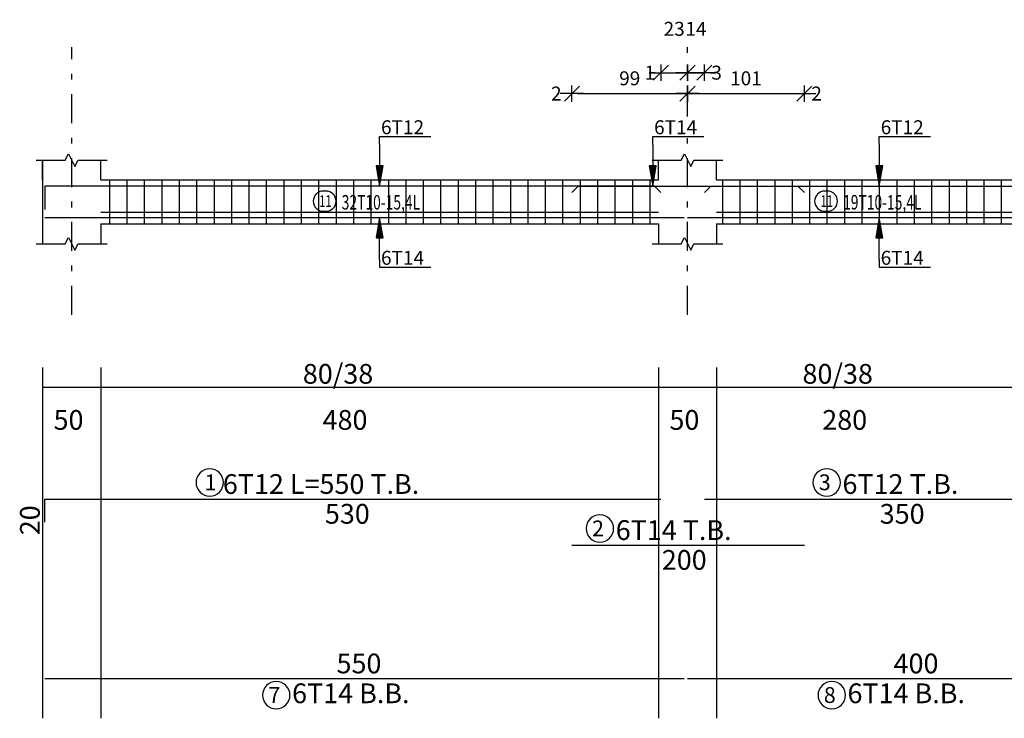
# Model space of a CAD drawing. Units: millimetres. Extents: x 25 to 1588, y -662 to 140.
# Drawn here: x 503 to 520, y 51 to 63 of the extents above; entities that cross this region are included whole.
import ezdxf

# ---------------------------------------------------------------- set-up
doc = ezdxf.new("R2010")
doc.units = ezdxf.units.MM
doc.linetypes.add('DASHDOT', pattern=[1, 0.5, -0.25, 0, -0.25])
for name, color, linetype in [('Bars', 3, 'Continuous'), ('BarSegTxt', 254, 'Continuous'), ('BarsTitle', 254, 'Continuous'), ('BeamDimLin', 4, 'Continuous'), ('BeamDimTxt', 6, 'Continuous'), ('BeamElevLin', 4, 'Continuous'), ('ColAxesPen', 1, 'Continuous'), ('DimLin', 11, 'Continuous'), ('ElevBarLin', 1, 'Continuous'), ('ElevBarTxt', 6, 'Continuous'), ('LinkDimLin', 1, 'Continuous'), ('LinkDimTxt', 6, 'Continuous')]:
    doc.layers.add(name, color=color, linetype=linetype)
doc.styles.add('ATIR_DIM', font='Atira.shx', dxfattribs={"width": 0.8})
doc.styles.add('Txt-shx', font='Txt.shx')
doc.dimstyles.new('ATIR_DIM_2', dxfattribs={"dimtxt": 0.24, "dimasz": 0.1, "dimexe": 0.18, "dimexo": 0.0625, "dimgap": 0.144, "dimtad": 1, "dimdec": 4, "dimlfac": 50, "dimrnd": 1, "dimzin": 12, "dimdsep": 46, "dimtxsty": 'ATIR_DIM', "dimblk": 'ATIR_TICK', "dimblk1": 'ATIR_TICK', "dimcen": 0.09, "dimse1": 1, "dimse2": 1, "dimadec": 0, "dimazin": 0, "dimtfac": 1, "dimtdec": 4, "dimtmove": 2, "dimatfit": 3, "dimldrblk": 'ATIR_TICK', "dimfxl": 1, "dimtolj": 1, "dimtzin": 12, "dimarcsym": 0})

# ---------------------------------------------------------------- blocks, each defined once
blk = doc.blocks.new('ATIR_TICK')
for p, q in [((-2, 0), (2, 0)), ((-1.3, -1.3), (1.3, 1.3)), ((0, 1.4), (0, -1.4))]:
    blk.add_line(p, q)
blk = doc.blocks.new('*D342')
at = {"layer": 'DEFPOINTS', "color": 0, "transparency": 16777216}
for p in [(514.079, 61.784), (516.089, 61.784), (516.089, 61.784)]:
    blk.add_point(p, dxfattribs=at)
at = {"layer": 'DimLin', "color": 0, "lineweight": -2, "transparency": 16777216}
blk.add_line((514.179, 61.784), (515.989, 61.784), dxfattribs=at)
at = {"layer": 'DimLin', "color": 0, "lineweight": -2, "transparency": 16777216, "xscale": 0.1, "yscale": 0.1, "zscale": 0.1, "rotation": 180}
blk.add_blockref('ATIR_TICK', (514.079, 61.784), dxfattribs=at)
at = {"layer": 'DimLin', "color": 0, "lineweight": -2, "transparency": 16777216, "xscale": 0.1, "yscale": 0.1, "zscale": 0.1}
blk.add_blockref('ATIR_TICK', (516.089, 61.784), dxfattribs=at)
at = {"layer": 'DimLin', "color": 0, "transparency": 16777216, "insert": (515.084, 62.048), "char_height": 0.24, "attachment_point": 5, "style": 'ATIR_DIM'}
blk.add_mtext('\\A1;101 ', dxfattribs=at)
blk = doc.blocks.new('*D343')
at = {"layer": 'DEFPOINTS', "color": 0, "transparency": 16777216}
for p in [(512.089, 61.784), (514.079, 61.784), (514.079, 61.784)]:
    blk.add_point(p, dxfattribs=at)
at = {"layer": 'DimLin', "color": 0, "lineweight": -2, "transparency": 16777216}
blk.add_line((512.189, 61.784), (513.979, 61.784), dxfattribs=at)
at = {"layer": 'DimLin', "color": 0, "lineweight": -2, "transparency": 16777216, "xscale": 0.1, "yscale": 0.1, "zscale": 0.1, "rotation": 180}
blk.add_blockref('ATIR_TICK', (512.089, 61.784), dxfattribs=at)
at = {"layer": 'DimLin', "color": 0, "lineweight": -2, "transparency": 16777216, "xscale": 0.1, "yscale": 0.1, "zscale": 0.1}
blk.add_blockref('ATIR_TICK', (514.079, 61.784), dxfattribs=at)
at = {"layer": 'DimLin', "color": 0, "transparency": 16777216, "insert": (513.084, 62.048), "char_height": 0.24, "attachment_point": 5, "style": 'ATIR_DIM'}
blk.add_mtext('\\A1;99 ', dxfattribs=at)
blk = doc.blocks.new('*D344')
at = {"layer": 'DEFPOINTS', "color": 0, "transparency": 16777216}
for p in [(513.619, 62.144), (514.079, 62.144), (514.079, 62.144)]:
    blk.add_point(p, dxfattribs=at)
at = {"layer": 'DimLin', "color": 0, "lineweight": -2, "transparency": 16777216}
for p, q in [((513.519, 62.144), (513.419, 62.144)), ((513.619, 62.144), (514.079, 62.144)), ((514.179, 62.144), (514.279, 62.144))]:
    blk.add_line(p, q, dxfattribs=at)
at = {"layer": 'DimLin', "color": 0, "lineweight": -2, "transparency": 16777216, "xscale": 0.1, "yscale": 0.1, "zscale": 0.1}
blk.add_blockref('ATIR_TICK', (513.619, 62.144), dxfattribs=at)
at = {"layer": 'DimLin', "color": 0, "lineweight": -2, "transparency": 16777216, "xscale": 0.1, "yscale": 0.1, "zscale": 0.1, "rotation": 180}
blk.add_blockref('ATIR_TICK', (514.079, 62.144), dxfattribs=at)
at = {"layer": 'DimLin', "color": 0, "transparency": 16777216, "insert": (513.849, 62.9), "char_height": 0.24, "attachment_point": 5, "style": 'ATIR_DIM'}
blk.add_mtext('\\A1;23 ', dxfattribs=at)
blk = doc.blocks.new('*D345')
at = {"layer": 'DEFPOINTS', "color": 0, "transparency": 16777216}
for p in [(514.079, 62.144), (514.368, 62.144), (514.368, 62.144)]:
    blk.add_point(p, dxfattribs=at)
at = {"layer": 'DimLin', "color": 0, "lineweight": -2, "transparency": 16777216}
for p, q in [((513.979, 62.144), (513.879, 62.144)), ((514.079, 62.144), (514.368, 62.144)), ((514.468, 62.144), (514.568, 62.144))]:
    blk.add_line(p, q, dxfattribs=at)
at = {"layer": 'DimLin', "color": 0, "lineweight": -2, "transparency": 16777216, "xscale": 0.1, "yscale": 0.1, "zscale": 0.1}
blk.add_blockref('ATIR_TICK', (514.079, 62.144), dxfattribs=at)
at = {"layer": 'DimLin', "color": 0, "lineweight": -2, "transparency": 16777216, "xscale": 0.1, "yscale": 0.1, "zscale": 0.1, "rotation": 180}
blk.add_blockref('ATIR_TICK', (514.368, 62.144), dxfattribs=at)
at = {"layer": 'DimLin', "color": 0, "transparency": 16777216, "insert": (514.224, 62.9), "char_height": 0.24, "attachment_point": 5, "style": 'ATIR_DIM'}
blk.add_mtext('\\A1;14 ', dxfattribs=at)

msp = doc.modelspace()

# ---------------------------------------------------------------- linework, layer by layer
at = {"layer": 'Bars', "linetype": 'Continuous'}
for p, q in [((504.129118, 60.2999437), (504.129118, 59.5399437)), ((504.4291181, 60.2999437), (504.4291181, 59.5399437)), ((504.7291181, 60.2999437), (504.7291181, 59.5399437)), ((505.029118, 60.2999437), (505.029118, 59.5399437)), ((505.329118, 60.2999437), (505.329118, 59.5399437)), ((505.6291179, 60.2999437), (505.6291179, 59.5399437)), ((505.9291179, 60.2999437), (505.9291179, 59.5399437)), ((506.2291178, 60.2999437), (506.2291178, 59.5399437)), ((506.5291178, 60.2999437), (506.5291178, 59.5399437)), ((506.8291177, 60.2999437), (506.8291177, 59.5399437)), ((507.1291177, 60.2999437), (507.1291177, 59.5399437)), ((507.4291176, 60.2999437), (507.4291176, 59.5399437)), ((507.7291176, 60.2999437), (507.7291176, 59.5399437)), ((508.0291178, 60.2999437), (508.0291178, 59.5399437)), ((508.329118, 60.2999437), (508.329118, 59.5399437)), ((508.6291182, 60.2999437), (508.6291182, 59.5399437)), ((508.9291184, 60.2999437), (508.9291184, 59.5399437)), ((509.2291185, 60.2999437), (509.2291185, 59.5399437)), ((509.5291187, 60.2999437), (509.5291187, 59.5399437)), ((509.8291189, 60.2999437), (509.8291189, 59.5399437)), ((510.1291191, 60.2999437), (510.1291191, 59.5399437)), ((510.4291193, 60.2999437), (510.4291193, 59.5399437)), ((510.7291195, 60.2999437), (510.7291195, 59.5399437)), ((511.0291197, 60.2999437), (511.0291197, 59.5399437)), ((511.3291199, 60.2999437), (511.3291199, 59.5399437)), ((511.6291196, 60.2999437), (511.6291196, 59.5399437)), ((511.9291198, 60.2999437), (511.9291198, 59.5399437)), ((512.22912, 60.2999437), (512.22912, 59.5399437)), ((512.5291202, 60.2999437), (512.5291202, 59.5399437)), ((512.8291204, 60.2999437), (512.8291204, 59.5399437)), ((513.1291205, 60.2999437), (513.1291205, 59.5399437)), ((513.4291207, 60.2999437), (513.4291207, 59.5399437)), ((514.6791179, 60.2999437), (514.6791179, 59.5399437)), ((514.9791181, 60.2999437), (514.9791181, 59.5399437)), ((515.2791183, 60.2999437), (515.2791183, 59.5399437)), ((515.5791184, 60.2999437), (515.5791184, 59.5399437)), ((515.8791186, 60.2999437), (515.8791186, 59.5399437)), ((516.1791188, 60.2999437), (516.1791188, 59.5399437)), ((516.479119, 60.2999437), (516.479119, 59.5399437)), ((516.7791192, 60.2999437), (516.7791192, 59.5399437)), ((517.0791194, 60.2999437), (517.0791194, 59.5399437)), ((517.3791196, 60.2999437), (517.3791196, 59.5399437)), ((517.6791198, 60.2999437), (517.6791198, 59.5399437)), ((517.97912, 60.2999437), (517.97912, 59.5399437)), ((518.2791202, 60.2999437), (518.2791202, 59.5399437)), ((518.5791204, 60.2999437), (518.5791204, 59.5399437)), ((518.8791205, 60.2999437), (518.8791205, 59.5399437)), ((519.1791207, 60.2999437), (519.1791207, 59.5399437)), ((519.47912, 60.2999437), (519.47912, 59.5399437))]:
    msp.add_line(p, q, dxfattribs=at)
for points in [[(513.6191175, 60.0819915), (513.5091178, 60.1919914), (503.0191181, 60.1919914), (503.0191181, 59.7919913)], [(512.0891187, 60.0799835), (512.1991183, 60.1899834), (515.979119, 60.1899834), (516.0891187, 60.0799835)], [(514.3683621, 60.0819915), (514.4783618, 60.1919914), (521.2583615, 60.1919914), (521.3683621, 60.0819915)], [(514.0787398, 59.6499043), (521.9687402, 59.6499043), (522.0787389, 59.7599042)], [(503.0191181, 59.6499043), (514.019118, 59.6499043)], [(503.0191181, 54.4039884), (503.0191181, 54.8039885), (513.6191175, 54.8039885)], [(514.3683621, 54.8039885), (521.3683621, 54.8039885)], [(512.0891187, 54.0106552), (516.0891187, 54.0106552)], [(503.0191181, 51.7139883), (514.019118, 51.7139883)], [(514.0787398, 51.7139883), (522.0787389, 51.7139883)]]:
    msp.add_lwpolyline(points, dxfattribs=at)
at = {"layer": 'BarsTitle', "linetype": 'Continuous'}
for points in [[(505.8544917, 55.3258552, 0.99999923), (505.8544914, 54.8543884), (505.8544917, 54.8543885, 0.99999923), (505.8544919, 55.3258552), (505.8544917, 55.3258552)], [(516.4736974, 55.3258552, 0.99999923), (516.4736974, 54.8543884), (516.4736974, 54.8543885, 0.99999923), (516.4736974, 55.3258552), (516.4736974, 55.3258552)], [(512.5706784, 54.532522, 0.99999923), (512.5706784, 54.0610555), (512.5706784, 54.0610552, 0.99999923), (512.5706784, 54.532522), (512.5706784, 54.532522)], [(507.000678, 51.6635881, 0.99999923), (507.0006778, 51.192122), (507.000678, 51.1921215, 0.99999923), (507.0006783, 51.6635881), (507.000678, 51.6635881)], [(516.5603005, 51.6635881, 0.99999923), (516.5603005, 51.192122), (516.5603005, 51.1921215, 0.99999923), (516.5603005, 51.6635881), (516.5603005, 51.6635881)]]:
    msp.add_lwpolyline(points, format="xyb", dxfattribs=at)
at = {"layer": 'BeamDimLin', "linetype": 'Continuous'}
for p, q in [((502.9791181, 57.0706552), (502.9791181, 51.0289216)), ((503.9791181, 57.0706552), (503.9791181, 51.0289216)), ((513.5791175, 57.0706552), (513.5791175, 51.0289216)), ((514.5791175, 57.0706552), (514.5791175, 51.0289216)), ((502.9791181, 56.7306552), (539.9791181, 56.7306552))]:
    msp.add_line(p, q, dxfattribs=at)
at = {"layer": 'BeamElevLin', "linetype": 'Continuous'}
for p, q in [((503.3691181, 60.6399436), (503.4241181, 60.7499438)), ((503.4241181, 60.7499438), (503.5341181, 60.5299437)), ((513.9691178, 60.6399436), (514.0241172, 60.7499438)), ((514.0241172, 60.7499438), (514.1341178, 60.5299437)), ((502.8691181, 60.6399436), (503.3691181, 60.6399436)), ((502.9791181, 60.2999437), (502.9791181, 60.6399436)), ((502.9791181, 60.6399436), (502.9791181, 59.1999438)), ((503.5341181, 60.5299437), (503.5891181, 60.6399436)), ((503.5891181, 60.6399436), (504.0891181, 60.6399436)), ((503.9791181, 60.2999437), (503.9791181, 60.6399436)), ((513.4691178, 60.6399436), (513.9691178, 60.6399436)), ((513.5791175, 60.2999437), (513.5791175, 60.6399436)), ((514.1341178, 60.5299437), (514.1891171, 60.6399436)), ((514.1891171, 60.6399436), (514.6891171, 60.6399436)), ((514.5791175, 60.2999437), (514.5791175, 60.6399436)), ((503.9791181, 60.2999437), (513.5791175, 60.2999437)), ((514.5791175, 60.2999437), (520.1791169, 60.2999437)), ((503.9791181, 59.5399437), (503.9791181, 59.1999438)), ((503.9791181, 59.5399437), (513.5791175, 59.5399437)), ((513.5791175, 59.5399437), (513.5791175, 59.1999438)), ((514.5791175, 59.5399437), (514.5791175, 59.1999438)), ((514.5791175, 59.5399437), (520.1791169, 59.5399437)), ((502.8691181, 59.1999438), (503.3691181, 59.1999438)), ((503.3691181, 59.1999438), (503.4241181, 59.3099437)), ((503.4241181, 59.3099437), (503.5341181, 59.0899437)), ((503.5341181, 59.0899437), (503.5891181, 59.1999438)), ((503.5891181, 59.1999438), (504.0891181, 59.1999438)), ((513.4691178, 59.1999438), (513.9691178, 59.1999438)), ((513.9691178, 59.1999438), (514.0241172, 59.3099437)), ((514.0241172, 59.3099437), (514.1341178, 59.0899437)), ((514.1341178, 59.0899437), (514.1891171, 59.1999438)), ((514.1891171, 59.1999438), (514.6891171, 59.1999438))]:
    msp.add_line(p, q, dxfattribs=at)
at = {"layer": 'ColAxesPen', "linetype": 'DASHDOT'}
for p, q in [((503.4791181, 57.9759437), (503.4791181, 62.5839439)), ((514.0791175, 61.3879438), (514.0791175, 62.5839439)), ((514.0791175, 57.9759437), (514.0791175, 61.0199437))]:
    msp.add_line(p, q, dxfattribs=at)
at = {"layer": 'ElevBarLin', "linetype": 'Continuous'}
for p, q in [((508.7791178, 60.9119916), (508.7791178, 61.0439439)), ((508.7791178, 61.0439439), (509.6589577, 61.0439439)), ((513.4791181, 60.9099832), (513.4791181, 61.0439439)), ((513.4791181, 61.0439439), (514.358958, 61.0439439)), ((517.3791177, 60.9119916), (517.3791177, 61.0439439)), ((517.3791177, 61.0439439), (518.2589576, 61.0439439)), ((508.7791178, 60.9119916), (508.7791178, 60.1919914)), ((513.4791181, 60.9099832), (513.4791181, 60.1899834)), ((517.3791177, 60.9119916), (517.3791177, 60.1919914)), ((508.7175176, 60.5419913), (508.7791178, 60.1919914)), ((508.840718, 60.5419913), (508.7175176, 60.5419913)), ((508.725218, 60.5419913), (508.7791178, 60.1919914)), ((508.732918, 60.5419913), (508.7791178, 60.1919914)), ((508.7406179, 60.5419913), (508.7791178, 60.1919914)), ((508.7483179, 60.5419913), (508.7791178, 60.1919914)), ((508.7560179, 60.5419913), (508.7791178, 60.1919914)), ((508.7637178, 60.5419913), (508.7791178, 60.1919914)), ((508.7714178, 60.5419913), (508.7791178, 60.1919914)), ((508.7791178, 60.1919914), (508.840718, 60.5419913)), ((508.7791178, 60.1919914), (508.7868177, 60.5419913)), ((508.7791178, 60.1919914), (508.7945177, 60.5419913)), ((508.7791178, 60.1919914), (508.8022177, 60.5419913)), ((508.7791178, 60.1919914), (508.8099176, 60.5419913)), ((508.7791178, 60.1919914), (508.8176176, 60.5419913)), ((508.7791178, 60.1919914), (508.8253176, 60.5419913)), ((508.7791178, 60.1919914), (508.8330175, 60.5419913)), ((513.4175183, 60.5399833), (513.4791181, 60.1899834)), ((513.5407178, 60.5399833), (513.4175183, 60.5399833)), ((513.4252183, 60.5399833), (513.4791181, 60.1899834)), ((513.4329183, 60.5399833), (513.4791181, 60.1899834)), ((513.4406182, 60.5399833), (513.4791181, 60.1899834)), ((513.4483182, 60.5399833), (513.4791181, 60.1899834)), ((513.4560182, 60.5399833), (513.4791181, 60.1899834)), ((513.4637181, 60.5399833), (513.4791181, 60.1899834)), ((513.4714181, 60.5399833), (513.4791181, 60.1899834)), ((513.4791181, 60.1899834), (513.5407178, 60.5399833)), ((513.4791181, 60.1899834), (513.486818, 60.5399833)), ((513.4791181, 60.1899834), (513.494518, 60.5399833)), ((513.4791181, 60.1899834), (513.502218, 60.5399833)), ((513.4791181, 60.1899834), (513.5099179, 60.5399833)), ((513.4791181, 60.1899834), (513.5176179, 60.5399833)), ((513.4791181, 60.1899834), (513.5253179, 60.5399833)), ((513.4791181, 60.1899834), (513.5330178, 60.5399833)), ((517.317518, 60.5419913), (517.3791177, 60.1919914)), ((517.4407174, 60.5419913), (517.317518, 60.5419913)), ((517.3252179, 60.5419913), (517.3791177, 60.1919914)), ((517.3329179, 60.5419913), (517.3791177, 60.1919914)), ((517.3406179, 60.5419913), (517.3791177, 60.1919914)), ((517.3483178, 60.5419913), (517.3791177, 60.1919914)), ((517.3560178, 60.5419913), (517.3791177, 60.1919914)), ((517.3637178, 60.5419913), (517.3791177, 60.1919914)), ((517.3714177, 60.5419913), (517.3791177, 60.1919914)), ((517.3791177, 60.1919914), (517.4407174, 60.5419913)), ((517.3791177, 60.1919914), (517.3868176, 60.5419913)), ((517.3791177, 60.1919914), (517.3945176, 60.5419913)), ((517.3791177, 60.1919914), (517.4022176, 60.5419913)), ((517.3791177, 60.1919914), (517.4099175, 60.5419913)), ((517.3791177, 60.1919914), (517.4176175, 60.5419913)), ((517.3791177, 60.1919914), (517.4253175, 60.5419913)), ((517.3791177, 60.1919914), (517.4330174, 60.5419913)), ((508.7791178, 59.6499043), (508.7175176, 59.2999044)), ((508.7791178, 59.6499043), (508.725218, 59.2999044)), ((508.7791178, 59.6499043), (508.732918, 59.2999044)), ((508.7791178, 59.6499043), (508.7406179, 59.2999044)), ((508.7791178, 59.6499043), (508.7483179, 59.2999044)), ((508.7791178, 59.6499043), (508.7560179, 59.2999044)), ((508.7791178, 59.6499043), (508.7637178, 59.2999044)), ((508.7791178, 59.6499043), (508.7714178, 59.2999044)), ((508.7791178, 58.9299043), (508.7791178, 59.6499043)), ((508.840718, 59.2999044), (508.7791178, 59.6499043)), ((508.7868177, 59.2999044), (508.7791178, 59.6499043)), ((508.7945177, 59.2999044), (508.7791178, 59.6499043)), ((508.8022177, 59.2999044), (508.7791178, 59.6499043)), ((508.8099176, 59.2999044), (508.7791178, 59.6499043)), ((508.8176176, 59.2999044), (508.7791178, 59.6499043)), ((508.8253176, 59.2999044), (508.7791178, 59.6499043)), ((508.8330175, 59.2999044), (508.7791178, 59.6499043)), ((517.3791177, 59.6499043), (517.317518, 59.2999044)), ((517.3791177, 59.6499043), (517.3252179, 59.2999044)), ((517.3791177, 59.6499043), (517.3329179, 59.2999044)), ((517.3791177, 59.6499043), (517.3406179, 59.2999044)), ((517.3791177, 59.6499043), (517.3483178, 59.2999044)), ((517.3791177, 59.6499043), (517.3560178, 59.2999044)), ((517.3791177, 59.6499043), (517.3637178, 59.2999044)), ((517.3791177, 59.6499043), (517.3714177, 59.2999044)), ((517.3791177, 58.9299043), (517.3791177, 59.6499043)), ((517.4407174, 59.2999044), (517.3791177, 59.6499043)), ((517.3868176, 59.2999044), (517.3791177, 59.6499043)), ((517.3945176, 59.2999044), (517.3791177, 59.6499043)), ((517.4022176, 59.2999044), (517.3791177, 59.6499043)), ((517.4099175, 59.2999044), (517.3791177, 59.6499043)), ((517.4176175, 59.2999044), (517.3791177, 59.6499043)), ((517.4253175, 59.2999044), (517.3791177, 59.6499043)), ((517.4330174, 59.2999044), (517.3791177, 59.6499043)), ((508.7175176, 59.2999044), (508.840718, 59.2999044)), ((517.317518, 59.2999044), (517.4407174, 59.2999044)), ((508.7791178, 58.9299043), (508.7791178, 58.7959438)), ((517.3791177, 58.9299043), (517.3791177, 58.7959438)), ((508.7791178, 58.7959438), (509.6589577, 58.7959438)), ((517.3791177, 58.7959438), (518.2589576, 58.7959438))]:
    msp.add_line(p, q, dxfattribs=at)
at = {"layer": 'LinkDimLin', "linetype": 'Continuous'}
for p, q in [((503.9791181, 59.7449439), (513.5791175, 59.7449439)), ((514.5791175, 59.7449439), (520.1791169, 59.7449439))]:
    msp.add_line(p, q, dxfattribs=at)
at = {"layer": 'LinkDimTxt', "linetype": 'Continuous'}
for points in [[(507.8101904, 60.1066106, 0.99999923), (507.8101899, 59.7599438), (507.8566701, 59.759944, 0.99999923), (507.8566701, 60.1066106), (507.8101904, 60.1066106)], [(516.4394156, 60.1066106, 0.99999923), (516.4394156, 59.7599438), (516.4858958, 59.759944, 0.99999923), (516.4858958, 60.1066106), (516.4394156, 60.1066106)]]:
    msp.add_lwpolyline(points, format="xyb", dxfattribs=at)

# ---------------------------------------------------------------- texts
at = {"layer": 'BarSegTxt', "style": 'Txt-shx'}
msp.add_text('20', height=0.34, rotation=90, dxfattribs=at).set_placement((502.9301846, 54.1807685))
for s, p in [('530', (507.8375079, 54.3795884)), ('350', (517.3867518, 54.3795884)), ('200', (513.6358983, 53.5862551)), ('550', (508.0375082, 51.8029218)), ('400', (517.6255195, 51.8029218))]:
    msp.add_text(s, height=0.34, dxfattribs=at).set_placement(p)
at = {"layer": 'BarsTitle', "style": 'Txt-shx'}
for s, height, p in [('1', 0.272, (505.7639155, 54.9559352)), ('6T12 L=550 T.B.', 0.34, (506.0810675, 54.8929218)), ('3', 0.272, (516.3376967, 54.9559352)), ('6T12 T.B.', 0.34, (516.7456967, 54.8929218)), ('2', 0.272, (512.4346778, 54.162602)), ('6T14 T.B.', 0.34, (512.8426787, 54.0995884)), ('7', 0.272, (506.8646779, 51.2936683)), ('6T14 B.B.', 0.34, (507.2726779, 51.2895885)), ('8', 0.272, (516.4242999, 51.2936683)), ('6T14 B.B.', 0.34, (516.8322999, 51.2895885))]:
    msp.add_text(s, height=height, dxfattribs=at).set_placement(p)
at = {"layer": 'BeamDimTxt', "style": 'Txt-shx'}
for s, p in [('80/38', (507.4575078, 56.7895886)), ('80/38', (516.0575072, 56.7895886)), ('50', (503.1675081, 55.9962552)), ('480', (507.797508, 55.9962552)), ('50', (513.7675073, 55.9962552)), ('280', (516.3975074, 55.9962552))]:
    msp.add_text(s, height=0.34, dxfattribs=at).set_placement(p)
at = {"layer": 'ElevBarTxt', "style": 'Txt-shx'}
for s, height, p in [('1', 0.24, (513.3392779, 62.0255437)), ('3', 0.24, (514.488362, 62.0255437)), ('2', 0.24, (511.729119, 61.6655436)), ('2', 0.24, (516.2091176, 61.6655436)), ('6T12', 0.24000001, (508.8031179, 61.0855441)), ('6T14', 0.24000001, (513.5031182, 61.0855441)), ('6T12', 0.24000001, (517.4031179, 61.0855441)), ('6T14', 0.24000001, (508.8031179, 58.8375438)), ('6T14', 0.24000001, (517.4031179, 58.8375438))]:
    msp.add_text(s, height=height, dxfattribs=at).set_placement(p)
at = {"layer": 'LinkDimTxt', "style": 'Txt-shx', "width": 0.7}
for s, height, p in [('11', 0.2, (507.7401902, 59.8346107)), ('32T10-15,4L', 0.25, (508.1266706, 59.7882772)), ('11', 0.2, (516.369416, 59.8346107)), ('19T10-15,4L', 0.25, (516.7558953, 59.7882772))]:
    msp.add_text(s, height=height, dxfattribs=at).set_placement(p)

# ---------------------------------------------------------------- dimensions: what is measured, and where the dimension line sits
at = {"layer": 'DimLin'}
for p1, p2, picture, middle in [((513.6191175, 62.1439438), (514.0791175, 62.1439438), '*D344', (513.8491175, 62.8999438)), ((514.0791175, 62.1439438), (514.3683621, 62.1439438), '*D345', (514.2237398, 62.8999438)), ((512.0891187, 61.7839437), (514.0791184, 61.7839437), '*D343', (513.0841186, 62.0479437)), ((514.0791175, 61.7839437), (516.0891177, 61.7839437), '*D342', (515.0841176, 62.0479437))]:
    dim = msp.add_aligned_dim(p1=p1, p2=p2, distance=0, dimstyle='ATIR_DIM_2', override={"dimpost": ' '}, dxfattribs=at)
    dim.commit()
    dim.dimension.update_dxf_attribs({"geometry": picture, "text_midpoint": middle})

doc.saveas('drawing.dxf')
